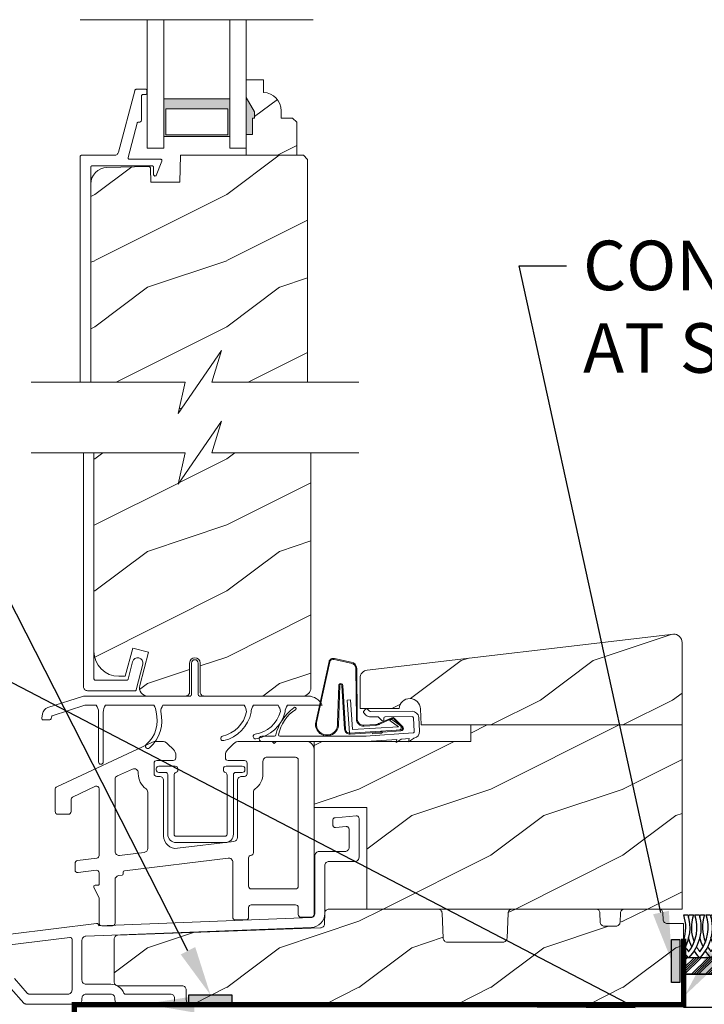
# Model space of a CAD drawing. Extents: x -34 to 272, y 0 to 44.
# Drawn here: x 216 to 221, y 18 to 26 of the extents above; entities that cross this region are included whole.
import ezdxf
from ezdxf import colors
from ezdxf.entities.mleader import LeaderData, LeaderLine
from ezdxf.math import Vec2, Vec3

# ---------------------------------------------------------------- set-up
doc = ezdxf.new("R2010")
doc.units = 0
doc.header["$LTSCALE"] = 2
doc.header["$MEASUREMENT"] = 0
doc.layers.get('0').update_dxf_attribs({"linetype": 'CONTINUOUS'})
doc.layers.add('Notes', color=7, linetype='CONTINUOUS')
doc.layers.add('Unit', color=7, linetype='CONTINUOUS', lineweight=13)
doc.layers.add('Wall', color=7, linetype='CONTINUOUS', lineweight=13)
doc.styles.get("Standard").update_dxf_attribs({"font": 'arial.ttf'})
pattern_1 = [(216.8699, (-86.26355, 29.86496), (2.99999992, 2.00000012), [0.5, -4.5]), (206.5651, (-85.66355, 29.56496), (-0.9999992, -1.0000013), [1.118034, -1.118034]), (198.4349, (-85.66355, 29.06496), (-2.0000004, -0.9999984), [0.632456, -2.529822])]

# ---------------------------------------------------------------- blocks, each defined once
blk = doc.blocks.new('A$C2B694BF2')
at = {"layer": 'Unit'}
h = blk.add_hatch(dxfattribs=at)
h.set_pattern_fill('WOOD2', color=256, scale=0.75, pattern_type=2)
h.set_pattern_definition([(216.8699, (12.33082, -17.38164), (2.24999994, 1.5000001), [0.375, -3.375]), (206.5651, (12.78082, -17.60664), (-0.7499994, -0.750001), [0.838525, -0.838525]), (198.4349, (12.78082, -17.98164), (-1.5000003, -0.7499988), [0.474342, -1.897366])])
edge = h.paths.add_edge_path()
edge.add_line((22.4027, 12.2894), (22.4027, 12.3835))
edge.add_line((22.4027, 12.3835), (22.2727, 12.3835))
edge.add_line((22.2727, 12.3835), (22.2727, 12.2506))
edge.add_line((22.2727, 12.2506), (22.3357, 12.1415))
edge.add_line((22.3357, 12.1415), (22.3357, 12.0945))
edge.add_line((22.3357, 12.0945), (22.3197, 12.0945))
edge.add_line((22.3197, 12.0945), (22.3197, 11.9695))
edge.add_line((22.3197, 11.9695), (22.2727, 11.9695))
edge.add_line((22.2727, 11.9695), (22.2727, 11.8135))
edge.add_line((22.2727, 11.8135), (22.6552, 11.8135))
edge.add_line((22.6552, 11.8135), (22.6552, 12.0627))
edge.add_line((22.6552, 12.0627), (22.6232, 12.0947))
edge.add_line((22.6232, 12.0947), (22.5376, 12.0947))
edge.add_line((22.5376, 12.0947), (22.5376, 12.1495))
edge.add_arc((22.3976, 12.1495), 0.14, 360, 447.92989)
h = blk.add_hatch(color=256, dxfattribs=at)
h.paths.add_polyline_path([(21.6477, 12.2417), (21.6477, 11.956), (22.1477, 11.956), (22.1477, 12.2417)])
h.paths.add_polyline_path([(22.132, 11.9677), (22.132, 12.1636), (21.6633, 12.1636), (21.6633, 11.9677)], flags=16)
h = blk.add_hatch(dxfattribs=at)
h.set_pattern_fill('WOOD2', color=256, style=0)
h.set_pattern_definition(pattern_1)
h.paths.add_polyline_path([(21.7683, 11.6104), (21.5502, 11.6104), (21.5467, 11.7142), (21.5463, 11.7171), (21.5454, 11.7199), (21.5439, 11.7224), (21.542, 11.7246), (21.5397, 11.7264), (21.537, 11.7277), (21.5342, 11.7285), (21.5313, 11.7287), (21.2169, 11.7204), (21.1929, 11.7175), (21.17, 11.71), (21.149, 11.6983), (21.1306, 11.6827), (21.1155, 11.6639), (21.1043, 11.6426), (21.0975, 11.6195), (21.0951, 11.5955), (21.0951, 10.0965), (21.811, 10.0965), (21.7568, 9.8579), (22.0852, 10.3351), (22.011, 10.0965), (22.7372, 10.0965), (22.7372, 11.7815), (22.7052, 11.8135), (21.7754, 11.8135)])
h = blk.add_hatch(dxfattribs=at)
h.set_pattern_fill('WOOD2', color=256, style=0)
h.set_pattern_definition(pattern_1)
h.paths.add_polyline_path([(21.1194, 8.0578), (21.123, 8.0212), (21.1337, 7.986), (21.151, 7.9536), (21.1743, 7.9252), (21.2028, 7.9019), (21.2352, 7.8845), (21.2703, 7.8739), (21.3069, 7.8703), (21.3553, 7.8703), (21.4125, 8.0839), (21.5333, 8.0516), (21.4656, 7.7991), (21.4635, 7.7849), (21.4647, 7.7707), (21.4691, 7.7571), (21.4764, 7.7448), (21.4863, 7.7346), (21.4983, 7.7268), (21.5118, 7.722), (21.526, 7.7204), (21.8125, 7.7204, 0.414214), (21.8438, 7.7516), (21.8438, 7.9704, -1), (21.9231, 7.9704), (21.9231, 7.7516, 0.414214), (21.9544, 7.7204), (22.7068, 7.7204), (22.7226, 7.7252), (22.7335, 7.731), (22.7431, 7.7388), (22.7509, 7.7484), (22.7567, 7.7593), (22.7603, 7.7711), (22.7615, 7.7834), (22.7615, 9.5614), (22.011, 9.5614), (22.0852, 9.8), (21.7568, 9.3229), (21.811, 9.5614), (21.1194, 9.5614)])
h = blk.add_hatch(dxfattribs=at)
h.set_pattern_fill('WOOD2', color=256, style=0)
h.set_pattern_definition([(216.8699, (-95.88904, 31.03778), (2.99999992, 2.00000012), [0.5, -4.5]), (206.5651, (-95.28904, 30.7378), (-0.9999992, -1.0000013), [1.118034, -1.118034]), (198.4349, (-95.28904, 30.23778), (-2.0000004, -0.9999984), [0.632456, -2.529822])])
edge = h.paths.add_edge_path()
edge.add_line((23.9742, 7.5012), (25.5722, 7.5012))
edge.add_line((25.5722, 7.5012), (25.5722, 8.1263))
edge.add_arc((25.5097, 8.1263), 0.0625, 360, 452.99891)
edge.add_line((25.5064, 8.1887), (23.1892, 7.9168))
edge.add_arc((23.1964, 7.8547), 0.0625, 96.6906, 180)
edge.add_line((23.1339, 7.8547), (23.1339, 7.6262))
edge.add_line((23.1339, 7.6262), (23.4304, 7.6262))
edge.add_arc((23.5111, 7.6205), 0.0809, 2, 175.94214, ccw=False)
edge.add_line((23.5919, 7.6233), (23.5962, 7.5012))
edge.add_line((23.5962, 7.5012), (25.5722, 7.5012))
h = blk.add_hatch(dxfattribs=at)
h.set_pattern_fill('WOOD2', color=256, style=0)
h.set_pattern_definition(pattern_1)
h.paths.add_polyline_path([(25.5722, 7.5012), (23.9742, 7.5012), (23.9742, 7.3762), (23.5041, 7.3762), (23.5012, 7.3742), (23.5016, 7.3762), (23.4192, 7.3762), (23.4069, 7.368), (23.4087, 7.3762), (22.7861, 7.3762), (22.7861, 6.8762), (23.1861, 6.8762), (23.1861, 6.1082), (23.7237, 6.1082), (25.5722, 6.1082)])
h = blk.add_hatch(dxfattribs=at)
h.set_pattern_fill('WOOD2', color=256, style=0)
h.set_pattern_definition(pattern_1)
h.paths.add_polyline_path([(25.5839, 5.9988), (25.4569, 5.9988), (25.4463, 6.0019), (25.4368, 6.0095), (25.4309, 6.02), (25.4297, 6.0289), (25.428, 6.078), (25.4272, 6.0839), (25.4253, 6.0896), (25.4224, 6.0948), (25.4185, 6.0994), (25.4138, 6.1031), (25.4085, 6.1059), (25.4027, 6.1076), (25.3968, 6.1082), (25.1373, 6.1082), (25.1313, 6.1076), (25.1256, 6.1059), (25.1203, 6.1032), (25.1156, 6.0995), (25.1118, 6.095), (25.1088, 6.0898), (25.1069, 6.0842), (25.106, 6.0783), (25.1029, 6.0047), (25.0993, 5.9943), (25.0915, 5.9852), (25.0808, 5.9796), (25.0718, 5.9788), (24.9797, 5.9788), (24.969, 5.982), (24.9595, 5.9896), (24.9536, 6.0002), (24.9525, 6.0092), (24.9506, 6.0778), (24.9499, 6.0837), (24.948, 6.0895), (24.9451, 6.0947), (24.9412, 6.0993), (24.9365, 6.1031), (24.9312, 6.1059), (24.9254, 6.1076), (24.9194, 6.1082), (24.2863, 6.1082), (24.2804, 6.1076), (24.2747, 6.1059), (24.2694, 6.1032), (24.2647, 6.0995), (24.2608, 6.0949), (24.2578, 6.0898), (24.2559, 6.0841), (24.2551, 6.0782), (24.2471, 5.8841), (24.2435, 5.8737), (24.2357, 5.8645), (24.225, 5.859), (24.216, 5.8581), (23.79, 5.8581), (23.7794, 5.8612), (23.77, 5.8687), (23.764, 5.8792), (23.7628, 5.8881), (23.7549, 6.0782), (23.7541, 6.0841), (23.7522, 6.0898), (23.7492, 6.0949), (23.7454, 6.0995), (23.7407, 6.1032), (23.7354, 6.1059), (23.7297, 6.1076), (23.7237, 6.1082), (22.8987, 6.1082), (22.8928, 6.1076), (22.887, 6.1059), (22.8817, 6.1031), (22.877, 6.0994), (22.8731, 6.0948), (22.8702, 6.0896), (22.8683, 6.0839), (22.8675, 6.078), (22.8675, 6.0742), (22.8673, 6.0721), (22.8645, 5.9915), (22.8611, 5.9813), (22.8536, 5.9722), (22.8433, 5.9665), (22.8345, 5.9653), (21.3012, 5.9106), (21.2953, 5.9098), (21.2897, 5.9079), (21.2845, 5.9049), (21.28, 5.901), (21.2763, 5.8964), (21.2736, 5.8911), (21.2719, 5.8854), (21.2713, 5.8794), (21.2713, 5.5581), (21.2719, 5.552), (21.2737, 5.5462), (21.2766, 5.5408), (21.2805, 5.536), (21.2852, 5.5322), (21.2882, 5.5306), (21.2943, 5.5281), (21.2965, 5.5275), (21.3026, 5.5269), (21.7914, 5.5269), (21.8022, 5.5236), (21.8117, 5.5157), (21.8176, 5.5048), (21.8185, 5.4956), (21.8185, 5.4207), (21.8191, 5.4146), (21.8209, 5.4087), (21.8237, 5.4033), (21.8276, 5.3986), (21.8324, 5.3947), (21.8378, 5.3918), (21.8436, 5.39), (21.8497, 5.3894), (25.5839, 5.3894)])
for p, q in [((21.0158, 12.8395), (22.7795, 12.8395)), ((21.5227, 12.8395), (21.5227, 11.8667)), ((21.6477, 12.8395), (21.6477, 11.8667)), ((22.1477, 12.8395), (22.1477, 11.8667)), ((22.2727, 11.8667), (22.2727, 12.8395)), ((21.5227, 11.8667), (21.6477, 11.8667)), ((22.1477, 11.8667), (22.2727, 11.8667)), ((21.0394, 9.5614), (21.0394, 7.7924)), ((21.1194, 7.8503), (21.1194, 9.5614)), ((21.4114, 7.9801), (21.3779, 7.8479)), ((21.4181, 7.9942), (21.4114, 7.9801)), ((21.4297, 8.0046), (21.4181, 7.9942)), ((21.4444, 8.0098), (21.4297, 8.0046)), ((21.46, 8.009), (21.4444, 8.0098)), ((21.4741, 8.0023), (21.46, 8.009)), ((21.4845, 7.9907), (21.4741, 8.0023)), ((21.4897, 7.976), (21.4845, 7.9907)), ((21.4889, 7.9605), (21.4897, 7.976)), ((22.7963, 7.5103), (22.899, 7.9811)), ((22.8044, 7.5202), (22.9058, 7.9793)), ((22.9386, 7.9966), (23.0655, 7.9702)), ((22.9406, 8.0033), (23.0666, 7.9771)), ((21.44, 7.768), (21.4889, 7.9605)), ((21.858, 7.7304), (21.858, 7.9704)), ((21.908, 7.9704), (21.908, 7.7304)), ((23.1018, 7.9282), (23.1063, 7.546)), ((23.1088, 7.9283), (23.1133, 7.546)), ((21.1196, 7.8484), (21.1194, 7.8503)), ((21.1202, 7.8465), (21.1196, 7.8484)), ((21.1211, 7.8448), (21.1202, 7.8465)), ((21.1224, 7.8433), (21.1211, 7.8448)), ((21.1239, 7.842), (21.1224, 7.8433)), ((21.1256, 7.8411), (21.1239, 7.842)), ((21.1275, 7.8405), (21.1256, 7.8411)), ((21.1294, 7.8403), (21.1275, 7.8405)), ((21.3682, 7.8403), (21.1294, 7.8403)), ((21.3698, 7.8405), (21.3682, 7.8403)), ((21.3714, 7.8409), (21.3698, 7.8405)), ((21.3729, 7.8415), (21.3714, 7.8409)), ((21.3743, 7.8424), (21.3729, 7.8415)), ((21.3755, 7.8436), (21.3743, 7.8424)), ((21.3765, 7.8449), (21.3755, 7.8436)), ((21.3773, 7.8463), (21.3765, 7.8449)), ((21.3779, 7.8479), (21.3773, 7.8463)), ((21.0394, 7.7924), (21.04, 7.7862)), ((21.04, 7.7862), (21.0419, 7.7802)), ((21.0419, 7.7802), (21.0448, 7.7747)), ((21.0448, 7.7747), (21.0488, 7.7698)), ((21.0488, 7.7698), (21.0537, 7.7658)), ((21.0537, 7.7658), (21.0592, 7.7629)), ((21.0592, 7.7629), (21.0652, 7.7611)), ((21.0652, 7.7611), (21.0714, 7.7604)), ((21.0714, 7.7604), (21.4303, 7.7604)), ((21.4303, 7.7604), (21.432, 7.7606)), ((21.432, 7.7606), (21.4336, 7.761)), ((21.4336, 7.761), (21.4351, 7.7616)), ((21.4351, 7.7616), (21.4365, 7.7626)), ((21.4365, 7.7626), (21.4377, 7.7637)), ((21.4377, 7.7637), (21.4387, 7.765)), ((21.4387, 7.765), (21.4395, 7.7664)), ((21.4395, 7.7664), (21.44, 7.768)), ((22.9725, 7.8001), (22.9632, 7.5202)), ((22.98, 7.7993), (22.9708, 7.498)), ((23.017, 7.4698), (22.9962, 7.8003)), ((23.024, 7.4702), (23.0031, 7.8012)), ((20.7704, 7.6331), (21.039, 7.7204)), ((21.039, 7.7204), (21.8522, 7.7204)), ((21.9147, 7.7204), (22.7578, 7.7204)), ((23.0378, 7.6891), (23.0627, 7.6907)), ((23.0535, 7.4396), (23.0378, 7.6891)), ((23.0627, 7.6907), (23.0768, 7.4661)), ((21.0501, 7.6504), (20.8035, 7.5703)), ((21.1368, 7.6504), (21.0501, 7.6504)), ((21.5718, 7.6504), (21.2068, 7.6504)), ((22.2565, 7.6504), (21.6418, 7.6504)), ((22.5135, 7.6504), (22.3265, 7.6504)), ((22.7099, 7.6504), (22.5835, 7.6504)), ((22.8471, 7.6504), (22.7099, 7.6504)), ((23.1764, 7.6208), (23.1624, 7.6065)), ((23.2068, 7.605), (23.1905, 7.6209)), ((23.5288, 7.6055), (23.2139, 7.6022)), ((20.7238, 7.5521), (20.7299, 7.5865)), ((20.7845, 7.5404), (20.7337, 7.5404)), ((20.7967, 7.5625), (20.7943, 7.5487)), ((21.1542, 7.2213), (21.1542, 7.6003)), ((21.1893, 7.5971), (21.1893, 7.2213)), ((23.1626, 7.5923), (23.1788, 7.5765)), ((23.2143, 7.5622), (23.2663, 7.5627)), ((23.2734, 7.5599), (23.2978, 7.536)), ((23.2806, 7.5158), (23.3686, 7.5524)), ((23.2852, 7.5104), (23.3731, 7.547)), ((23.3148, 7.5433), (23.3147, 7.5533)), ((23.3246, 7.5634), (23.5292, 7.5655)), ((23.3598, 7.5356), (23.3719, 7.5444)), ((23.4252, 7.488), (23.3598, 7.5356)), ((23.3719, 7.5444), (23.4397, 7.4948)), ((23.3923, 7.5442), (23.4534, 7.4837)), ((23.3982, 7.5481), (23.4592, 7.4875)), ((23.5381, 7.5562), (23.5451, 7.4515)), ((23.585, 7.4541), (23.578, 7.5589)), ((23.4471, 7.4644), (23.0535, 7.4396)), ((23.0768, 7.4661), (23.4252, 7.488)), ((23.1638, 7.4991), (23.253, 7.5047)), ((23.1642, 7.4921), (23.2534, 7.4977)), ((23.29, 7.4544), (23.2905, 7.4469)), ((23.2902, 7.4469), (23.2993, 7.455)), ((23.4438, 7.4566), (23.3047, 7.4478)), ((23.4464, 7.4811), (23.4465, 7.4794)), ((22.4864, 7.4162), (22.3904, 7.4162)), ((23.1804, 7.4162), (22.5264, 7.4162)), ((23.2905, 7.4469), (23.0594, 7.4324)), ((23.5358, 7.4408), (23.1759, 7.4169)), ((23.1795, 7.377), (23.4122, 7.3925)), ((23.2272, 7.4354), (23.2267, 7.4429)), ((23.2956, 7.4397), (23.2272, 7.4354)), ((23.3047, 7.4478), (23.2956, 7.4397)), ((23.4069, 7.368), (23.4449, 7.3934)), ((23.4122, 7.3925), (23.4069, 7.368)), ((23.4498, 7.395), (23.5064, 7.3988)), ((23.5012, 7.3742), (23.5397, 7.4)), ((23.5064, 7.3988), (23.5012, 7.3742)), ((22.3904, 7.3762), (23.1795, 7.3762))]:
    blk.add_line(p, q, dxfattribs=at)
for points in [[(22.4027, 12.2894), (22.4027, 12.3835), (22.2727, 12.3835), (22.2727, 12.2506), (22.3357, 12.1415), (22.3357, 12.0945), (22.3197, 12.0945), (22.3197, 11.9695), (22.2727, 11.9695), (22.2727, 11.8135), (22.6552, 11.8135), (22.6552, 12.0627), (22.6232, 12.0947), (22.5376, 12.0947), (22.5376, 12.1495, 0.40367)], [(22.6461, 7.2571, -0.414214), (22.6661, 7.2371), (22.6661, 6.2802, -0.414214), (22.6461, 6.2602), (22.3103, 6.2602, -0.414214), (22.2903, 6.2802), (22.2903, 6.4949, -0.388057), (22.3085, 6.5148, 0.388057), (22.3267, 6.5347), (22.3267, 6.9931, -0.244142), (22.3395, 7.0176, 0.244142), (22.3989, 7.1321), (22.3989, 7.2259, -0.414214), (22.4302, 7.2571)], [(21.5134, 7.0179, -0.243137), (21.5266, 6.9924), (21.5266, 6.5668, -0.379076), (21.5002, 6.537), (21.3121, 6.5141, -0.450247), (21.2785, 6.5439), (21.2785, 7.0893, -0.296746), (21.2963, 7.1167), (21.4105, 7.1673, -0.542322), (21.4544, 7.1387), (21.4544, 7.1321, 0.243137)], [(21.6112, 7.1898), (21.7342, 7.1898, -0.414214), (21.7542, 7.1698), (21.7542, 7.1602, -0.329442), (21.74, 7.1411, 0.329442), (21.7259, 7.122), (21.7259, 6.6742, 0.414214), (21.7406, 6.6595), (22.1127, 6.6595, 0.414214), (22.1274, 6.6742), (22.1274, 7.122, 0.329442), (22.1133, 7.1411, -0.329442), (22.0991, 7.1602), (22.0991, 7.1698, -0.414214), (22.1191, 7.1898), (22.2422, 7.1898, -0.414214), (22.2622, 7.1698), (22.2622, 7.162, -0.414214), (22.2422, 7.142), (22.1908, 7.142, 0.414214), (22.1752, 7.1264), (22.1752, 6.6742, -0.414214), (22.1127, 6.6117), (21.7406, 6.6117, -0.414214), (21.6781, 6.6742), (21.6781, 7.1264, 0.414214), (21.6625, 7.142), (21.6112, 7.142, -0.414214), (21.5912, 7.162), (21.5912, 7.1698, -0.414214)]]:
    blk.add_lwpolyline(points, format="xyb", close=True, dxfattribs=at)
for points in [[(21.0951, 10.0965), (21.0951, 11.7235), (21.0953, 11.7254), (21.0959, 11.7273), (21.0968, 11.729), (21.0981, 11.7306), (21.0996, 11.7318), (21.1013, 11.7327), (21.1032, 11.7333), (21.1051, 11.7335), (21.5597, 11.7335), (21.5617, 11.7333), (21.5635, 11.7327), (21.5653, 11.7318), (21.5668, 11.7306), (21.568, 11.729), (21.5689, 11.7273), (21.5695, 11.7254), (21.5697, 11.7235), (21.5697, 11.6684), (21.5702, 11.6649), (21.5717, 11.6617), (21.5741, 11.6591), (21.5771, 11.6573), (21.5806, 11.6564), (21.5841, 11.6566), (21.5874, 11.6578), (21.5902, 11.6599), (21.6334, 11.7698), (21.634, 11.7722), (21.6341, 11.7746), (21.6335, 11.777), (21.6324, 11.7791), (21.6308, 11.7809), (21.6288, 11.7823), (21.6265, 11.7832), (21.6241, 11.7835), (21.3872, 11.7835), (21.3849, 11.7837), (21.3828, 11.7845), (21.3809, 11.7857), (21.3793, 11.7874), (21.3781, 11.7893), (21.3774, 11.7915), (21.3772, 11.7938), (21.3775, 11.796), (21.4461, 12.0561), (21.4467, 12.0576), (21.4475, 12.0591), (21.4485, 12.0603), (21.4497, 12.0615), (21.4511, 12.0623), (21.4526, 12.063), (21.4542, 12.0634), (21.4558, 12.0635), (21.4601, 12.0635), (21.464, 12.0639), (21.4678, 12.0651), (21.4713, 12.0669), (21.4743, 12.0694), (21.4768, 12.0724), (21.4786, 12.0759), (21.4798, 12.0796), (21.4801, 12.0835), (21.4801, 12.2635), (21.4803, 12.2655), (21.4809, 12.2674), (21.4818, 12.2691), (21.4831, 12.2706), (21.4846, 12.2718), (21.4863, 12.2728), (21.4882, 12.2733), (21.4901, 12.2735), (21.5101, 12.2735), (21.5121, 12.2737), (21.514, 12.2743), (21.5157, 12.2752), (21.5172, 12.2765), (21.5185, 12.278), (21.5194, 12.2797), (21.5199, 12.2816), (21.5201, 12.2835), (21.5201, 12.3035), (21.5199, 12.3054), (21.5194, 12.3073), (21.5185, 12.309), (21.5172, 12.3106), (21.5157, 12.3118), (21.514, 12.3127), (21.5121, 12.3133), (21.5101, 12.3135), (21.4429, 12.3135), (21.4403, 12.3133), (21.4378, 12.3126), (21.4354, 12.3116), (21.4332, 12.3102), (21.4312, 12.3084), (21.4296, 12.3063), (21.4283, 12.304), (21.4275, 12.3016), (21.3049, 11.8368), (21.3032, 11.8319), (21.3007, 11.8275), (21.2975, 11.8234), (21.2937, 11.82), (21.2894, 11.8172), (21.2847, 11.8152), (21.2798, 11.8139), (21.2746, 11.8135), (21.0251, 11.8135), (21.0232, 11.8133), (21.0213, 11.8127), (21.0196, 11.8118), (21.0181, 11.8106), (21.0168, 11.809), (21.0159, 11.8073), (21.0153, 11.8054), (21.0151, 11.8035), (21.0151, 10.0965)], [(21.6477, 11.956), (22.1477, 11.956), (22.1477, 12.2417), (21.6477, 12.2417), (21.6477, 11.956), (21.6477, 12.2417)], [(22.7372, 10.0965), (22.7372, 11.7815), (22.7052, 11.8135), (21.7754, 11.8135), (21.7683, 11.6104), (21.5502, 11.6104), (21.5467, 11.7142), (21.5463, 11.7171), (21.5454, 11.7199), (21.5439, 11.7224), (21.542, 11.7246), (21.5397, 11.7264), (21.537, 11.7277), (21.5342, 11.7285), (21.5313, 11.7287), (21.2169, 11.7204), (21.1929, 11.7175), (21.17, 11.71), (21.149, 11.6983), (21.1306, 11.6827), (21.1155, 11.6639), (21.1043, 11.6426), (21.0975, 11.6195), (21.0951, 11.5955), (21.0951, 10.0965)], [(20.6431, 10.0965), (21.811, 10.0965), (21.7568, 9.8579), (22.0852, 10.3351), (22.011, 10.0965), (23.1247, 10.0965)], [(20.6431, 9.5614), (21.811, 9.5614), (21.7568, 9.3229), (22.0852, 9.8), (22.011, 9.5614), (23.1247, 9.5614)], [(21.1194, 9.5614), (21.1194, 8.0578), (21.123, 8.0212), (21.1337, 7.986), (21.151, 7.9536), (21.1743, 7.9252), (21.2028, 7.9019), (21.2352, 7.8845), (21.2703, 7.8739), (21.3069, 7.8703), (21.3553, 7.8703), (21.4125, 8.0839), (21.5333, 8.0516), (21.4656, 7.7991), (21.4635, 7.7849), (21.4647, 7.7707), (21.4691, 7.7571), (21.4764, 7.7448), (21.4863, 7.7346), (21.4983, 7.7268), (21.5118, 7.722), (21.526, 7.7204), (21.8125, 7.7204)], [(20.4904, 5.5075), (20.5872, 5.3963), (20.5886, 5.3947), (20.5903, 5.3934), (20.5921, 5.3922), (20.594, 5.3912), (20.5959, 5.3904), (20.598, 5.3899), (20.6001, 5.3895), (20.6022, 5.3894), (20.997, 5.3894), (21.0031, 5.39), (21.009, 5.3918), (21.0144, 5.3947), (21.0191, 5.3986), (21.023, 5.4033), (21.0259, 5.4087), (21.0277, 5.4146), (21.0283, 5.4207), (21.0283, 5.4329), (21.0289, 5.439), (21.0306, 5.4449), (21.0335, 5.4503), (21.0374, 5.455), (21.0421, 5.4589), (21.0475, 5.4618), (21.0534, 5.4636), (21.0595, 5.4642), (21.247, 5.4642), (21.2531, 5.4636), (21.259, 5.4618), (21.2644, 5.4589), (21.2691, 5.455), (21.273, 5.4503), (21.2759, 5.4449), (21.2777, 5.439), (21.2783, 5.4329), (21.2783, 5.4207), (21.2789, 5.4146), (21.2806, 5.4087), (21.2835, 5.4033), (21.2874, 5.3986), (21.2922, 5.3947), (21.2976, 5.3918), (21.3034, 5.39), (21.3095, 5.3894), (21.6988, 5.3894), (21.7049, 5.39), (21.7108, 5.3918), (21.7162, 5.3947), (21.7209, 5.3986), (21.7248, 5.4033), (21.7277, 5.4087), (21.7295, 5.4146), (21.7301, 5.4207), (21.7301, 5.4332), (21.7295, 5.4393), (21.7277, 5.4451), (21.7248, 5.4505), (21.7209, 5.4553), (21.7162, 5.4591), (21.7108, 5.462), (21.7049, 5.4638), (21.6988, 5.4644), (21.3556, 5.4644), (21.3541, 5.4645), (21.3526, 5.4649), (21.3512, 5.4654), (21.3499, 5.4662), (21.3488, 5.4671), (21.3477, 5.4682), (21.3469, 5.4695), (21.3463, 5.4708), (21.3394, 5.4853), (21.3305, 5.4986), (21.3197, 5.5104), (21.3073, 5.5204), (21.2934, 5.5285), (21.2786, 5.5344), (21.263, 5.538), (21.247, 5.5392), (21.0595, 5.5392), (21.0534, 5.5398), (21.0475, 5.5415), (21.0421, 5.5444), (21.0374, 5.5483), (21.0335, 5.553), (21.0306, 5.5584), (21.0289, 5.5643), (21.0283, 5.5704), (21.0283, 5.8717), (21.0288, 5.8777), (21.0305, 5.8834), (21.0333, 5.8887), (21.037, 5.8934), (21.0415, 5.8973), (21.0467, 5.9002), (21.0524, 5.9021), (21.0583, 5.9029), (22.7656, 5.9683), (22.7857, 5.971), (22.8049, 5.9775), (22.8225, 5.9875), (22.8379, 6.0007), (22.8505, 6.0166), (22.8598, 6.0346), (22.8656, 6.054), (22.8675, 6.0742), (22.8675, 6.4373), (22.8681, 6.4434), (22.8699, 6.4493), (22.8728, 6.4547), (22.8767, 6.4594), (22.8814, 6.4633), (22.8868, 6.4662), (22.8927, 6.468), (22.8988, 6.4686), (23.0951, 6.4686), (23.1012, 6.4692), (23.1071, 6.4709), (23.1125, 6.4738), (23.1172, 6.4777), (23.1211, 6.4824), (23.124, 6.4879), (23.1258, 6.4937), (23.1264, 6.4998), (23.1264, 6.7936), (23.126, 6.7977), (23.1247, 6.8017), (23.1226, 6.8053), (23.1199, 6.8084), (23.1166, 6.8108), (23.1128, 6.8126), (23.1088, 6.8135), (23.1046, 6.8136), (22.9459, 6.7997), (22.9422, 6.799), (22.9388, 6.7977), (22.9356, 6.7957), (22.9329, 6.7933), (22.9306, 6.7903), (22.929, 6.787), (22.9279, 6.7834), (22.9276, 6.7797), (22.9276, 6.7449), (22.928, 6.7408), (22.9293, 6.7368), (22.9313, 6.7332), (22.9341, 6.7301), (22.9374, 6.7277), (22.9412, 6.726), (22.9452, 6.725), (22.9493, 6.725), (23.0296, 6.732), (23.0338, 6.7319), (23.0378, 6.731), (23.0416, 6.7293), (23.0449, 6.7268), (23.0476, 6.7237), (23.0497, 6.7201), (23.051, 6.7162), (23.0514, 6.7121), (23.0514, 6.5748), (23.0508, 6.5687), (23.049, 6.5629), (23.0461, 6.5574), (23.0422, 6.5527), (23.0375, 6.5488), (23.0321, 6.5459), (23.0262, 6.5442), (23.0201, 6.5436), (22.8238, 6.5436), (22.8177, 6.543), (22.8118, 6.5412), (22.8064, 6.5383), (22.8017, 6.5344), (22.7978, 6.5297), (22.7949, 6.5243), (22.7931, 6.5184), (22.7925, 6.5123), (22.7925, 6.0748), (22.7919, 6.0688), (22.7902, 6.0631), (22.7875, 6.0578), (22.7838, 6.0531), (22.7792, 6.0492), (22.774, 6.0463), (22.7684, 6.0444), (22.7625, 6.0436), (21.1558, 5.9821), (21.1558, 5.9826), (21.1555, 5.9859), (21.1545, 5.989), (21.1528, 5.9919), (21.1506, 5.9943), (21.1479, 5.9962), (21.1449, 5.9975), (21.1416, 5.9982), (21.1383, 5.9981), (19.8334, 5.8379)], [(20.5175, 5.5825), (20.6142, 5.4713), (20.6157, 5.4697), (20.6173, 5.4684), (20.6191, 5.4672), (20.621, 5.4662), (20.623, 5.4654), (20.625, 5.4649), (20.6271, 5.4645), (20.6293, 5.4644), (20.922, 5.4644), (20.9281, 5.465), (20.934, 5.4668), (20.9394, 5.4697), (20.9441, 5.4736), (20.948, 5.4783), (20.9509, 5.4837), (20.9527, 5.4896), (20.9533, 5.4957), (20.9533, 5.8782), (20.9529, 5.8813), (20.9519, 5.8843), (20.9503, 5.8871), (20.9482, 5.8894), (20.9456, 5.8912), (20.9427, 5.8925), (20.9396, 5.8931), (20.9364, 5.8931), (19.8623, 5.7612)]]:
    blk.add_lwpolyline(points, dxfattribs=at)
for points in [[(22.132, 11.9677), (22.132, 12.1636), (21.6633, 12.1636), (21.6633, 11.9677)], [(22.7861, 6.8762), (23.1861, 6.8762), (23.1861, 6.1082), (25.5722, 6.1082), (25.5722, 7.5012), (23.9742, 7.5012), (23.9742, 7.3762), (22.7861, 7.3762)], [(21.3012, 5.9106), (21.2953, 5.9098), (21.2897, 5.9079), (21.2845, 5.9049), (21.28, 5.901), (21.2763, 5.8964), (21.2736, 5.8911), (21.2719, 5.8854), (21.2713, 5.8794), (21.2713, 5.5581), (21.2719, 5.552), (21.2737, 5.5462), (21.2766, 5.5408), (21.2805, 5.536), (21.2852, 5.5322), (21.2906, 5.5293), (21.2965, 5.5275), (21.3026, 5.5269), (21.7872, 5.5269), (21.7933, 5.5263), (21.7992, 5.5245), (21.8046, 5.5216), (21.8093, 5.5177), (21.8132, 5.513), (21.8161, 5.5076), (21.8179, 5.5017), (21.8185, 5.4956), (21.8185, 5.4207), (21.8191, 5.4146), (21.8209, 5.4087), (21.8237, 5.4033), (21.8276, 5.3986), (21.8324, 5.3947), (21.8378, 5.3918), (21.8436, 5.39), (21.8497, 5.3894), (25.5839, 5.3894), (25.5839, 5.9988), (25.4609, 5.9988), (25.455, 5.9994), (25.4492, 6.0011), (25.4439, 6.0038), (25.4392, 6.0075), (25.4353, 6.0121), (25.4324, 6.0173), (25.4305, 6.023), (25.4297, 6.0289), (25.428, 6.078), (25.4272, 6.0839), (25.4253, 6.0896), (25.4224, 6.0948), (25.4185, 6.0994), (25.4138, 6.1031), (25.4085, 6.1059), (25.4027, 6.1076), (25.3968, 6.1082), (25.1373, 6.1082), (25.1313, 6.1076), (25.1256, 6.1059), (25.1203, 6.1032), (25.1156, 6.0995), (25.1118, 6.095), (25.1088, 6.0898), (25.1069, 6.0842), (25.106, 6.0783), (25.1031, 6.0087), (25.1022, 6.0028), (25.1003, 5.9972), (25.0974, 5.992), (25.0935, 5.9875), (25.0888, 5.9838), (25.0835, 5.981), (25.0778, 5.9794), (25.0718, 5.9788), (24.9837, 5.9788), (24.9777, 5.9794), (24.972, 5.9811), (24.9666, 5.9839), (24.9619, 5.9876), (24.958, 5.9922), (24.9551, 5.9975), (24.9532, 6.0032), (24.9525, 6.0092), (24.9506, 6.0778), (24.9499, 6.0837), (24.948, 6.0895), (24.9451, 6.0947), (24.9412, 6.0993), (24.9365, 6.1031), (24.9312, 6.1059), (24.9254, 6.1076), (24.9194, 6.1082), (24.2863, 6.1082), (24.2804, 6.1076), (24.2747, 6.1059), (24.2694, 6.1032), (24.2647, 6.0995), (24.2608, 6.0949), (24.2578, 6.0898), (24.2559, 6.0841), (24.2551, 6.0782), (24.2473, 5.8881), (24.2464, 5.8822), (24.2445, 5.8765), (24.2416, 5.8714), (24.2377, 5.8668), (24.233, 5.8631), (24.2277, 5.8604), (24.222, 5.8587), (24.216, 5.8581), (23.794, 5.8581), (23.7881, 5.8587), (23.7823, 5.8604), (23.777, 5.8631), (23.7724, 5.8668), (23.7685, 5.8714), (23.7655, 5.8765), (23.7636, 5.8822), (23.7628, 5.8881), (23.7549, 6.0782), (23.7541, 6.0841), (23.7522, 6.0898), (23.7492, 6.0949), (23.7454, 6.0995), (23.7407, 6.1032), (23.7354, 6.1059), (23.7297, 6.1076), (23.7237, 6.1082), (22.8987, 6.1082), (22.8928, 6.1076), (22.887, 6.1059), (22.8817, 6.1031), (22.877, 6.0994), (22.8731, 6.0948), (22.8702, 6.0896), (22.8683, 6.0839), (22.8675, 6.078), (22.8646, 5.9955), (22.8639, 5.9897), (22.8621, 5.9841), (22.8592, 5.979), (22.8555, 5.9745), (22.851, 5.9707), (22.8459, 5.9679), (22.8403, 5.9661), (22.8345, 5.9653)]]:
    blk.add_lwpolyline(points, close=True, dxfattribs=at)
for points in [[(21.8125, 7.7204, 0.414214), (21.8438, 7.7516), (21.8438, 7.9704, -1), (21.9231, 7.9704), (21.9231, 7.7516, 0.414214), (21.9544, 7.7204), (22.7068, 7.7204), (22.7226, 7.7252), (22.7335, 7.731), (22.7431, 7.7388), (22.7509, 7.7484), (22.7567, 7.7593), (22.7603, 7.7711), (22.7615, 7.7834), (22.7615, 9.5614)], [(23.9742, 7.5012), (25.5722, 7.5012), (25.5722, 8.1263, 0.429628), (25.5064, 8.1887), (23.1892, 7.9168, 0.380411), (23.1339, 7.8547), (23.1339, 7.6262), (23.4304, 7.6262, -0.948485), (23.5919, 7.6233), (23.5962, 7.5012), (25.5722, 7.5012)], [(22.7224, 7.377, -0.43272), (22.7861, 7.3171), (22.7861, 6.066, -0.414214), (22.7661, 6.046), (22.6861, 6.046, -0.414214), (22.6661, 6.066), (22.6661, 6.1202, 0.414214), (22.6461, 6.1402), (22.3103, 6.1402, 0.414214), (22.2903, 6.1202), (22.2903, 6.046, -0.414214), (22.2703, 6.026), (22.1903, 6.026, -0.414214), (22.1703, 6.046), (22.1703, 6.4629, 0.450466), (22.1355, 6.4937), (21.3498, 6.3978, 0.379076), (21.341, 6.3879), (21.341, 6.3741, -0.379076), (21.3322, 6.3642), (21.3059, 6.361, 0.379076), (21.2785, 6.3299), (21.2785, 6.0015, -0.414214), (21.2585, 5.9815), (21.1785, 5.9815, -0.414214), (21.1585, 6.0015), (21.1585, 6.1917), (21.1185, 6.2743, -0.553161), (21.1275, 6.2887), (21.1485, 6.2887, 0.414214), (21.1585, 6.2987), (21.1585, 6.3819, 0.450466), (21.136, 6.4018), (20.9984, 6.3842, -0.450466), (20.976, 6.4041), (20.976, 6.4545, -0.378867), (20.9935, 6.4744), (21.1409, 6.4931, 0.378867), (21.1585, 6.513), (21.1585, 7.0189, 0.548619), (21.13, 7.037), (20.957, 6.9539, 0.288397), (20.9456, 6.9359), (20.9456, 6.8455, -0.414214), (20.9256, 6.8255), (20.8456, 6.8255, -0.414214), (20.8256, 6.8455), (20.8256, 7.0147, -0.291473), (20.8372, 7.0328), (21.5634, 7.3715, -0.109518), (21.5887, 7.3771), (21.6341, 7.3771, -0.198912), (21.6765, 7.3595), (21.7215, 7.3145, -0.198912), (21.7391, 7.2721), (21.7391, 7.2526, -0.414214), (21.7191, 7.2326), (21.5944, 7.2326, 0.414214), (21.5744, 7.2126), (21.5744, 7.1321, 0.414214), (21.5944, 7.1121), (21.6154, 7.1121, -0.414214), (21.6466, 7.0809), (21.6466, 6.6608, 0.450247), (21.7517, 6.5677), (22.1792, 6.6199, 0.379076), (22.2067, 6.6509), (22.2067, 7.0809, -0.414214), (22.238, 7.1121), (22.2589, 7.1121, 0.414214), (22.2789, 7.1321), (22.2789, 7.2126, 0.414214), (22.2589, 7.2326), (22.1342, 7.2326, -0.414214), (22.1142, 7.2526), (22.1142, 7.2721, -0.198912), (22.1318, 7.3145), (22.1768, 7.3595, -0.198912), (22.2192, 7.3771), (22.4674, 7.3771), (22.483, 7.3615), (22.4986, 7.3771), (22.7261, 7.3771)]]:
    blk.add_lwpolyline(points, format="xyb", dxfattribs=at)
for centre, radius, start, end in [((21.883, 7.9704), 0.025, 0, 180), ((22.93, 7.9731), 0.032, 70.69206, 165.58993), ((22.93, 7.9731), 0.025, 69.83235, 165.58993), ((23.0588, 7.9277), 0.05, 0.67201, 81.07067), ((23.0588, 7.9277), 0.043, 0.67203, 81.07067), ((22.9879, 7.7988), 0.0154, 9.18141, 175.14977), ((22.9882, 7.7984), 0.00821, 13.30065, 173.90206), ((21.848, 7.7304), 0.01, 270, 0), ((21.918, 7.7304), 0.01, 180, 270), ((22.738, 7.6004), 0.12, 24.62432, 90), ((20.789, 7.5761), 0.06, 107.99999, 170), ((21.0643, 7.5971), 0.09, 2.03974, 36.33606), ((21.2793, 7.5971), 0.09, 143.66394, 180), ((21.3625, 7.5332), 0.2709, 310.69426, 14.81231), ((21.4993, 7.5971), 0.09, 2.03974, 36.33606), ((21.7143, 7.5971), 0.09, 143.66394, 177.96026), ((22.184, 7.5971), 0.09, 2.03974, 36.33606), ((22.399, 7.5971), 0.09, 143.66394, 180), ((22.3025, 7.6647), 0.2365, 278.80869, 344.88956), ((22.8412, 7.3451), 0.3543, 126.25973, 166.77197), ((22.441, 7.5971), 0.09, 3.78533, 36.33606), ((22.8112, 7.3667), 0.3008, 122.80873, 168.59854), ((22.656, 7.5971), 0.09, 143.66394, 177.96022), ((22.64, 7.6252), 0.01, 325.72141, 145.68585), ((23.1695, 7.5995), 0.01, 135.6077, 225.61314), ((23.1835, 7.6138), 0.01, 45.6168, 135.58045), ((23.2138, 7.6122), 0.01, 225.61503, 270.57065), ((23.5281, 7.5556), 0.05, 3.808, 88.81149), ((20.7337, 7.5504), 0.01, 170, 270), ((20.7845, 7.5504), 0.01, 270, 350), ((20.8066, 7.5608), 0.01, 108, 170), ((21.361, 7.5341), 0.2376, 310.48679, 16.17855), ((22.0414, 7.649), 0.2376, 282.4837, 348.17546), ((22.0415, 7.6489), 0.2725, 282.79138, 349.03249), ((22.3028, 7.6641), 0.2709, 279.09141, 346.3683), ((23.1608, 7.5465), 0.0545, 180.46103, 273.60136), ((23.1608, 7.5465), 0.0475, 180.50597, 273.60136), ((23.2138, 7.6122), 0.05, 225.62895, 270.59368), ((23.2664, 7.5527), 0.01, 45.57714, 90.60964), ((23.3048, 7.5432), 0.01, 225.60098, 0.623), ((23.3247, 7.5534), 0.01, 90.62489, 180.61755), ((23.3815, 7.5371), 0.02, 33.34641, 130.14345), ((23.3815, 7.5371), 0.013, 33.34641, 130.14345), ((23.5281, 7.5555), 0.01, 3.8201, 88.78935), ((22.8838, 7.5068), 0.0875, 177.74684, 354.18734), ((22.8838, 7.5068), 0.0805, 170.47061, 9.55444), ((23.0569, 7.4723), 0.04, 183.60136, 273.60136), ((23.0569, 7.4723), 0.033, 183.60136, 273.60136), ((23.25, 7.5521), 0.0475, 273.60136, 310.14345), ((23.25, 7.5521), 0.0545, 273.60136, 310.14345), ((23.4315, 7.4784), 0.015, 273.60136, 3.60136), ((23.4264, 7.4798), 0.02, 3.60136, 48.60072), ((23.4425, 7.4765), 0.02, 273.60136, 33.34641), ((23.4425, 7.4765), 0.013, 290.67599, 33.34641), ((23.5351, 7.4508), 0.05, 279.70519, 3.80811), ((22.0973, 7.4001), 0.0175, 105, 285), ((22.3422, 7.4138), 0.0175, 101.38883, 281.41159), ((22.3904, 7.3962), 0.02, 89.99541, 270.00459), ((22.4863, 7.4262), 0.01, 270.04374, 359.96424), ((22.5264, 7.4262), 0.01, 180.03576, 269.95626), ((23.4504, 7.3851), 0.00999, 93.7815, 123.79267), ((23.5351, 7.4508), 0.01, 273.7856, 3.81877), ((23.5452, 7.3917), 0.00997, 99.78331, 123.92668), ((21.5272, 7.3406), 0.0175, 132.99776, 313.00841), ((21.1717, 7.2213), 0.0175, 180, 0)]:
    blk.add_arc(centre, radius, start, end, dxfattribs=at)
for points in [[(22.3361, 12.0935), (22.2727, 12.0936), (22.3361, 12.1401), (22.273, 12.2493)], [(22.3202, 11.9682), (22.2722, 11.9673), (22.3202, 12.0934), (22.2722, 12.0934)]]:
    blk.add_solid(points, dxfattribs=at)
blk = doc.blocks.new('A$C689557B9')
at = {"layer": 'Wall', "lineweight": -3}
h = blk.add_hatch(dxfattribs=at)
h.set_pattern_fill('ANSI34', color=256, scale=0.1)
h.set_pattern_definition([(45, (-16.15999, -17.35671), (-0.053033, 0.053033), []), (45, (-16.14231, -17.35671), (-0.053033, 0.053033), []), (45, (-16.124634, -17.35671), (-0.053033, 0.053033), []), (45, (-16.106956, -17.35671), (-0.053033, 0.053033), [])])
h.paths.add_polyline_path([(2.6919, 0.25), (2.6919, 0.375), (0.6045, 0.375), (0.6045, 0.25)])
for points in [[(0.617, 0.458, 0.038573), (0.6424, 0.4202, 0.254098), (0.6907, 0.6984), (0.7222, 0.6984, -0.274996), (0.6424, 0.375, -0.046058), (0.6045, 0.4213, -0.046058)], [(0.6045, 0.5051, 0.168022), (0.6058, 0.6984), (0.6373, 0.6984, -0.212713), (0.6045, 0.4353, -0.212713)], [(0.6424, 0.6797, -0.014873), (0.6475, 0.6984), (0.679, 0.6984, 0.17904), (0.6848, 0.4933)], [(0.7018, 0.458, 0.038573), (0.7273, 0.4202, 0.254098), (0.7755, 0.6984), (0.807, 0.6984, -0.274996), (0.7273, 0.375, -0.05232), (0.6848, 0.4281, -0.05232)], [(0.7273, 0.6797, -0.014873), (0.7323, 0.6984), (0.7638, 0.6984, 0.17904), (0.7697, 0.4933)], [(0.7867, 0.458, 0.038573), (0.8121, 0.4202, 0.254098), (0.8604, 0.6984), (0.8919, 0.6984, -0.274996), (0.8121, 0.375, -0.05232), (0.7697, 0.4281, -0.05232)], [(0.8121, 0.6797, -0.014873), (0.8172, 0.6984), (0.8487, 0.6984, 0.17904), (0.8545, 0.4933)], [(0.8715, 0.458, 0.038573), (0.897, 0.4202, 0.254098), (0.9452, 0.6984), (0.9768, 0.6984, -0.274996), (0.897, 0.375, -0.05232), (0.8545, 0.4281, -0.05232)], [(0.897, 0.6797, -0.014873), (0.902, 0.6984), (0.9335, 0.6984, 0.17904), (0.9394, 0.4933)], [(0.9564, 0.458, 0.038573), (0.9818, 0.4202, 0.254098), (1.0301, 0.6984), (1.0616, 0.6984, -0.274996), (0.9818, 0.375, -0.05232), (0.9394, 0.4281, -0.05232)], [(0.9818, 0.6797, -0.014873), (0.9869, 0.6984), (1.0184, 0.6984, 0.17904), (1.0243, 0.4933)], [(1.0412, 0.458, 0.038573), (1.0667, 0.4202, 0.254098), (1.115, 0.6984), (1.1465, 0.6984, -0.274996), (1.0667, 0.375, -0.05232), (1.0243, 0.4281, -0.05232)], [(1.0667, 0.6797, -0.014873), (1.0718, 0.6984), (1.1033, 0.6984, 0.17904), (1.1091, 0.4933)], [(1.1261, 0.458, 0.038573), (1.1515, 0.4202, 0.254098), (1.1998, 0.6984), (1.2313, 0.6984, -0.274996), (1.1515, 0.375, -0.05232), (1.1091, 0.4281, -0.05232)], [(1.1515, 0.6797, -0.014873), (1.1566, 0.6984), (1.1881, 0.6984, 0.17904), (1.194, 0.4933)], [(1.211, 0.458, 0.038573), (1.2364, 0.4202, 0.254098), (1.2847, 0.6984), (1.3162, 0.6984, -0.274996), (1.2364, 0.375, -0.05232), (1.194, 0.4281, -0.05232)], [(1.2364, 0.6797, -0.014873), (1.2415, 0.6984), (1.273, 0.6984, 0.17904), (1.2788, 0.4933)], [(1.2958, 0.458, 0.038573), (1.3212, 0.4202, 0.254098), (1.3695, 0.6984), (1.401, 0.6984, -0.274996), (1.3212, 0.375, -0.05232), (1.2788, 0.4281, -0.05232)], [(1.3212, 0.6797, -0.014873), (1.3263, 0.6984), (1.3578, 0.6984, 0.17904), (1.3637, 0.4933)], [(1.3807, 0.458, 0.038573), (1.4061, 0.4202, 0.254098), (1.4544, 0.6984), (1.4859, 0.6984, -0.274996), (1.4061, 0.375, -0.05232), (1.3637, 0.4281, -0.05232)], [(1.4061, 0.6797, -0.014873), (1.4112, 0.6984), (1.4427, 0.6984, 0.17904), (1.4485, 0.4933)], [(1.4655, 0.458, 0.038573), (1.491, 0.4202, 0.254098), (1.5392, 0.6984), (1.5707, 0.6984, -0.274996), (1.491, 0.375, -0.05232), (1.4485, 0.4281, -0.05232)], [(1.491, 0.6797, -0.014873), (1.496, 0.6984), (1.5275, 0.6984, 0.17904), (1.5334, 0.4933)], [(1.5504, 0.458, 0.038573), (1.5758, 0.4202, 0.254098), (1.6241, 0.6984), (1.6556, 0.6984, -0.274996), (1.5758, 0.375, -0.05232), (1.5334, 0.4281, -0.05232)], [(1.5758, 0.6797, -0.014873), (1.5809, 0.6984), (1.6124, 0.6984, 0.17904), (1.6182, 0.4933)], [(1.6352, 0.458, 0.038573), (1.6607, 0.4202, 0.254098), (1.7089, 0.6984), (1.7404, 0.6984, -0.274996), (1.6607, 0.375, -0.05232), (1.6182, 0.4281, -0.05232)], [(1.6607, 0.6797, -0.014873), (1.6657, 0.6984), (1.6972, 0.6984, 0.17904), (1.7031, 0.4933)], [(1.7201, 0.458, 0.038573), (1.7455, 0.4202, 0.254098), (1.7938, 0.6984), (1.8253, 0.6984, -0.274996), (1.7455, 0.375, -0.05232), (1.7031, 0.4281, -0.05232)], [(1.7455, 0.6797, -0.014873), (1.7506, 0.6984), (1.7821, 0.6984, 0.17904), (1.788, 0.4933)], [(1.8049, 0.458, 0.038573), (1.8304, 0.4202, 0.254098), (1.8787, 0.6984), (1.9102, 0.6984, -0.274996), (1.8304, 0.375, -0.05232), (1.788, 0.4281, -0.05232)], [(1.8304, 0.6797, -0.014873), (1.8355, 0.6984), (1.867, 0.6984, 0.17904), (1.8728, 0.4933)], [(1.8898, 0.458, 0.038573), (1.9152, 0.4202, 0.254098), (1.9635, 0.6984), (1.995, 0.6984, -0.274996), (1.9152, 0.375, -0.05232), (1.8728, 0.4281, -0.05232)], [(1.9152, 0.6797, -0.014873), (1.9203, 0.6984), (1.9518, 0.6984, 0.17904), (1.9577, 0.4933)], [(1.9747, 0.458, 0.038573), (2.0001, 0.4202, 0.254098), (2.0484, 0.6984), (2.0799, 0.6984, -0.274996), (2.0001, 0.375, -0.05232), (1.9577, 0.4281, -0.05232)], [(2.0001, 0.6797, -0.014873), (2.0052, 0.6984), (2.0367, 0.6984, 0.17904), (2.0425, 0.4933)], [(2.0595, 0.458, 0.038573), (2.0849, 0.4202, 0.254098), (2.1332, 0.6984), (2.1647, 0.6984, -0.274996), (2.0849, 0.375, -0.05232), (2.0425, 0.4281, -0.05232)], [(2.0849, 0.6797, -0.014873), (2.09, 0.6984), (2.1215, 0.6984, 0.17904), (2.1274, 0.4933)], [(2.1444, 0.458, 0.038573), (2.1698, 0.4202, 0.254098), (2.2181, 0.6984), (2.2496, 0.6984, -0.274996), (2.1698, 0.375, -0.05232), (2.1274, 0.4281, -0.05232)], [(2.1698, 0.6797, -0.014873), (2.1749, 0.6984), (2.2064, 0.6984, 0.17904), (2.2122, 0.4933)], [(2.2292, 0.458, 0.038573), (2.2547, 0.4202, 0.254098), (2.3029, 0.6984), (2.3344, 0.6984, -0.274996), (2.2547, 0.375, -0.05232), (2.2122, 0.4281, -0.05232)], [(2.2547, 0.6797, -0.014873), (2.2597, 0.6984), (2.2912, 0.6984, 0.17904), (2.2971, 0.4933)], [(2.3141, 0.458, 0.038573), (2.3395, 0.4202, 0.254098), (2.3878, 0.6984), (2.4193, 0.6984, -0.274996), (2.3395, 0.375, -0.05232), (2.2971, 0.4281, -0.05232)], [(2.3395, 0.6797, -0.014873), (2.3446, 0.6984), (2.3761, 0.6984, 0.17904), (2.3819, 0.4933)], [(2.3989, 0.458, 0.038573), (2.4244, 0.4202, 0.254098), (2.4726, 0.6984), (2.5041, 0.6984, -0.274996), (2.4244, 0.375, -0.05232), (2.3819, 0.4281, -0.05232)], [(2.4244, 0.6797, -0.014873), (2.4294, 0.6984), (2.4609, 0.6984, 0.17904), (2.4668, 0.4933)], [(2.4838, 0.458, 0.038573), (2.5092, 0.4202, 0.254098), (2.5575, 0.6984), (2.589, 0.6984, -0.274996), (2.5092, 0.375, -0.05232), (2.4668, 0.4281, -0.05232)], [(2.5092, 0.6797, -0.014873), (2.5143, 0.6984), (2.5458, 0.6984, 0.17904), (2.5516, 0.4933)], [(2.5686, 0.458, 0.038573), (2.5941, 0.4202, 0.254098), (2.6424, 0.6984), (2.6739, 0.6984, -0.274996), (2.5941, 0.375, -0.05232), (2.5516, 0.4281, -0.05232)], [(2.5941, 0.6797, -0.014873), (2.5992, 0.6984), (2.6307, 0.6984, 0.17904), (2.6365, 0.4933)], [(0.6678, 0.458, -0.057189), (0.6424, 0.5278, -0.057189)], [(0.7527, 0.458, -0.057189), (0.7273, 0.5278, -0.057189)], [(0.8376, 0.458, -0.057189), (0.8121, 0.5278, -0.057189)], [(0.9224, 0.458, -0.057189), (0.897, 0.5278, -0.057189)], [(1.0073, 0.458, -0.057189), (0.9818, 0.5278, -0.057189)], [(1.0921, 0.458, -0.057189), (1.0667, 0.5278, -0.057189)], [(1.177, 0.458, -0.057189), (1.1515, 0.5278, -0.057189)], [(1.2618, 0.458, -0.057189), (1.2364, 0.5278, -0.057189)], [(1.3467, 0.458, -0.057189), (1.3212, 0.5278, -0.057189)], [(1.4315, 0.458, -0.057189), (1.4061, 0.5278, -0.057189)], [(1.5164, 0.458, -0.057189), (1.491, 0.5278, -0.057189)], [(1.6012, 0.458, -0.057189), (1.5758, 0.5278, -0.057189)], [(1.6861, 0.458, -0.057189), (1.6607, 0.5278, -0.057189)], [(1.771, 0.458, -0.057189), (1.7455, 0.5278, -0.057189)], [(1.8558, 0.458, -0.057189), (1.8304, 0.5278, -0.057189)], [(1.9407, 0.458, -0.057189), (1.9152, 0.5278, -0.057189)], [(2.0255, 0.458, -0.057189), (2.0001, 0.5278, -0.057189)], [(2.1104, 0.458, -0.057189), (2.0849, 0.5278, -0.057189)], [(2.1952, 0.458, -0.057189), (2.1698, 0.5278, -0.057189)], [(2.2801, 0.458, -0.057189), (2.2547, 0.5278, -0.057189)], [(2.3649, 0.458, -0.057189), (2.3395, 0.5278, -0.057189)], [(2.4498, 0.458, -0.057189), (2.4244, 0.5278, -0.057189)], [(2.5347, 0.458, -0.057189), (2.5092, 0.5278, -0.057189)], [(2.6195, 0.458, -0.057189), (2.5941, 0.5278, -0.057189)], [(2.6535, 0.458, 0.038573), (2.6789, 0.4202, 0.018489), (2.6919, 0.4379), (2.6919, 0.3889, -0.014565), (2.6789, 0.375, -0.05232), (2.6365, 0.4281)]]:
    blk.add_lwpolyline(points, format="xyb", dxfattribs=at)
for points in [[(2.6919, 0.25), (2.6919, 0.375), (0.6045, 0.375), (0.6045, 0.25), (2.6919, 0.25)], [(2.6919, 0), (2.6919, 0.25), (0.6045, 0.25), (0.6045, 0), (2.6919, 0)]]:
    blk.add_lwpolyline(points, dxfattribs=at)

msp = doc.modelspace()

# ---------------------------------------------------------------- hatches: boundary and pattern name
h = msp.add_hatch(color=256)
h.dxf.hatch_style = 1
h.paths.add_polyline_path([(220.70614, 18.60359), (220.70614, 18.92922), (220.76804, 18.92922), (220.76804, 18.60359)])
h = msp.add_hatch(color=256)
h.dxf.hatch_style = 1
h.paths.add_polyline_path([(217.05152, 18.5094), (217.37715, 18.5094), (217.37715, 18.4475), (217.05152, 18.4475)])

# ---------------------------------------------------------------- linework, layer by layer
at = {"const_width": 0.04}
msp.add_lwpolyline([(220.79678, 18.93575), (220.79678, 18.43575), (216.18382, 18.43576), (216.18382, 17.68576)], dxfattribs=at)
for points in [[(220.70614, 18.60359), (220.70614, 18.92922), (220.76804, 18.92922), (220.76804, 18.60359)], [(217.05152, 18.5094), (217.37715, 18.5094), (217.37715, 18.4475), (217.05152, 18.4475)]]:
    msp.add_lwpolyline(points, close=True)

# ---------------------------------------------------------------- block references
at = {"layer": 'Unit'}
msp.add_blockref('A$C2B694BF2', (195.21288, 13.0509), dxfattribs=at)
at = {"layer": 'Wall'}
msp.add_blockref('A$C689557B9', (220.19232, 18.41576), dxfattribs=at)

# ---------------------------------------------------------------- leaders
at = {"layer": 'Notes'}
ml = msp.add_multileader_mtext('Standard', dxfattribs=at)
ml.set_content('CONTINUOUS SEALANT\\PAT SILL PAN LEG**', color=256)
ml.set_leader_properties()
ml.build(insert=Vec2(0, 0))
ml.multileader.update_dxf_attribs({"dogleg_length": 0.36, "arrow_head_size": 0.375})
ctx = ml.context
ctx.base_point, ctx.char_height, ctx.arrow_head_size, ctx.landing_gap_size, ctx.plane_origin = Vec3(219.91073, 24.02732), 0.375, 0.375, 0.125, Vec3(222.80324, 21.4689)
notes = []
notes.append((ctx, [(1, (1, 1, 0), (219.55073, 24.02732), (1, 0), 0.36, [(0, [(220.70614, 18.7664)], 0, [])])]))
ctx.mtext.insert, ctx.mtext.flow_direction = Vec3(220.03573, 24.21802), 5
ml = msp.add_multileader_mtext('Standard', dxfattribs=at)
ml.set_content('DISCONTINUOUS\\PSEALANT UNDER SILL**', color=256)
ml.set_leader_properties()
ml.build(insert=Vec2(0, 0))
ml.multileader.update_dxf_attribs({"dogleg_length": 0.36, "arrow_head_size": 0.375})
ctx = ml.context
ctx.base_point, ctx.char_height, ctx.arrow_head_size, ctx.landing_gap_size, ctx.plane_origin = Vec3(208.3783, 22.90494), 0.375, 0.375, 0.125, Vec3(220.82292, 19.97028)
ctx.text_align_type = 2
notes.append((ctx, [(0, (1, 1, 0), (214.97295, 22.90494), (-1, 0), 0.36, [(0, [(217.21433, 18.5094)], 0, [])])]))
ctx.mtext.insert, ctx.mtext.alignment, ctx.mtext.flow_direction = Vec3(214.48795, 23.09564), 3, 5
ml = msp.add_multileader_mtext('Standard', dxfattribs=at)
ml.set_content('CONTINUOUS SEALANT\\PUNDER SILL PAN**', color=256)
ml.set_leader_properties()
ml.build(insert=Vec2(0, 0))
ml.multileader.update_dxf_attribs({"dogleg_length": 0.36, "arrow_head_size": 0.375})
ctx = ml.context
ctx.base_point, ctx.char_height, ctx.arrow_head_size, ctx.landing_gap_size, ctx.plane_origin = Vec3(208.1707, 21.34737), 0.375, 0.375, 0.125, Vec3(218.72171, 18.41271)
ctx.text_align_type = 2
notes.append((ctx, [(0, (1, 1, 0), (214.79861, 21.34737), (-1, 0), 0.36, [(2, [(216.71704, 18.44039), (220.42982, 18.41271)], 0, [])])]))
ctx.mtext.insert, ctx.mtext.alignment, ctx.mtext.flow_direction = Vec3(214.31361, 21.53807), 3, 5
ml = msp.add_multileader_mtext('Standard', dxfattribs=at)
ml.set_content('SILL PAN**', color=256)
ml.set_leader_properties()
ml.build(insert=Vec2(0, 0))
ml.multileader.update_dxf_attribs({"dogleg_length": 0.36, "arrow_head_size": 0.375})
ctx = ml.context
ctx.base_point, ctx.char_height, ctx.arrow_head_size, ctx.landing_gap_size, ctx.plane_origin = Vec3(222.97498, 20.8694), 0.375, 0.375, 0.125, Vec3(222.73061, 17.66346)
notes.append((ctx, [(0, (1, 1, 0), (222.61498, 20.8694), (1, 0), 0.36, [(0, [(220.80656, 18.50524)], 0, [])])]))
ctx.mtext.insert, ctx.mtext.width, ctx.mtext.flow_direction = Vec3(223.09998, 21.06009), 5.4802096, 5
for ctx, leaders in notes:
    for number, flags, end, landing, length, lines in leaders:
        leader = LeaderData()
        leader.index, (leader.has_last_leader_line, leader.has_dogleg_vector, leader.attachment_direction) = number, flags
        leader.last_leader_point, leader.dogleg_vector, leader.dogleg_length = Vec3(end), Vec3(landing), length
        for number, points, colour, breaks in lines:
            line = LeaderLine()
            line.index, line.vertices, line.color, line.breaks = number, Vec3.list(points), colors.encode_raw_color(colour), breaks
            leader.lines.append(line)
        ctx.leaders.append(leader)

doc.saveas('drawing.dxf')
